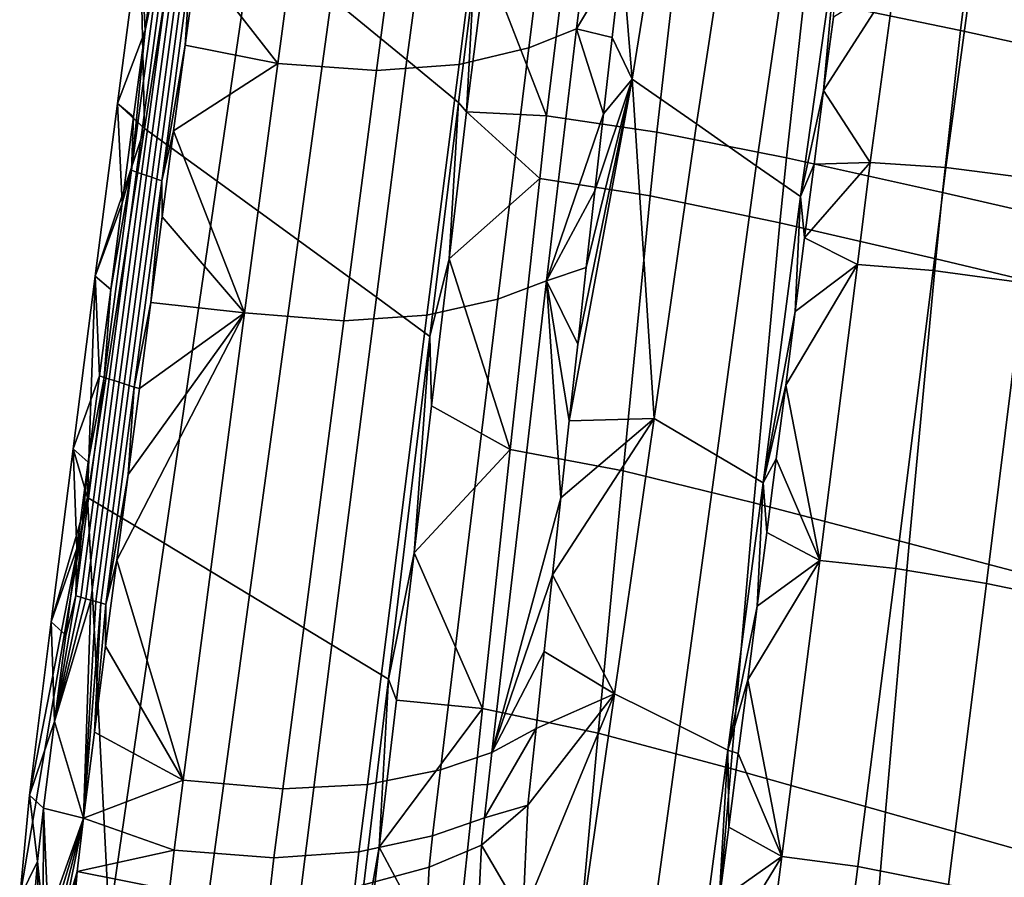
# Model space of a CAD drawing. Units: inches. Extents: x -30.5 to 28.6, y -14 to 17.
# Drawn here: x -30.4 to -25.2, y -3.6 to 1 of the extents above; entities that cross this region are included whole.
import ezdxf

# ---------------------------------------------------------------- set-up
doc = ezdxf.new("R2010")
doc.units = ezdxf.units.IN
doc.header["$MEASUREMENT"] = 0
doc.layers.add('SEAT-FABRIC', color=5, linetype='Continuous')

msp = doc.modelspace()

# ---------------------------------------------------------------- linework, layer by layer
at = {"layer": 'SEAT-FABRIC'}
for points in [[(-26.9158, 2.18, 21.542), (-27.2178, 1.3252, 21.8934), (-27.1621, 0.6527, 21.3077)], [(-26.5879, 1.9121, 20.3156), (-26.9158, 2.18, 21.542), (-27.1621, 0.6527, 21.3077), (-26.8185, 0.4125, 20.1294)], [(-26.2836, 1.6634, 19.1772), (-26.5879, 1.9121, 20.3156), (-26.8185, 0.4125, 20.1294), (-26.4995, 0.1896, 19.0356)], [(-27.5974, 1.7422, 23.0051), (-27.7134, 0.8188, 22.7421), (-27.4602, 0.9199, 22.2983), (-27.346, 1.8445, 22.5605)], [(-27.4602, 0.9199, 22.2983), (-27.2178, 1.3252, 21.8934), (-27.346, 1.8445, 22.5605)], [(-28.2792, 1.4031, 18.6971), (-28.366, 0.7554, 18.6217), (-28.7683, 1.0869, 20.0428), (-28.6734, 1.748, 20.1425)], [(-27.9679, 1.6518, 23.4457), (-28.0863, 0.7303, 23.1795), (-27.7134, 0.8188, 22.7421), (-27.5974, 1.7422, 23.0051)], [(-29.7667, 0.3882, 22.5371), (-29.7897, 1.4446, 23.3215), (-29.5586, 1.7351, 22.8409)], [(-29.1853, 1.4294, 21.5181), (-29.3791, 0.107, 21.2598), (-29.7667, 0.3882, 22.5371), (-29.5586, 1.7351, 22.8409)], [(-28.9327, 1.6535, 23.8174), (-29.4884, 1.2916, 23.5798), (-29.0555, 0.7361, 23.5394)], [(-28.9327, 1.6535, 23.8174), (-29.0555, 0.7361, 23.5394), (-28.5273, 0.6974, 23.4556), (-28.4065, 1.6169, 23.7268)], [(-28.4065, 1.6169, 23.7268), (-28.5273, 0.6974, 23.4556), (-28.0863, 0.7303, 23.1795), (-27.9679, 1.6518, 23.4457)], [(-26.0583, 1.4793, 18.3341), (-26.2836, 1.6634, 19.1772), (-26.4995, 0.1896, 19.0356), (-26.2632, 0.0245, 18.2257)], [(-26.2632, 0.0245, 18.2257), (-26.1397, 0.5908, 18.1095), (-26.0583, 1.4793, 18.3341)], [(-26.086, 0.9838, 18.1379), (-26.0583, 1.4793, 18.3341), (-26.1397, 0.5908, 18.1095)], [(-29.7897, 1.4446, 23.3215), (-29.7667, 0.3882, 22.5371), (-29.9107, 0.5223, 23.032)], [(-29.9107, 0.5223, 23.032), (-29.7643, 0.9122, 23.3688), (-29.7897, 1.4446, 23.3215)], [(-29.7026, 1.3731, 23.513), (-29.7897, 1.4446, 23.3215), (-29.7643, 0.9122, 23.3688)], [(-28.7683, 1.0869, 20.0428), (-28.9461, -0.2083, 19.8353), (-29.3791, 0.107, 21.2598), (-29.1853, 1.4294, 21.5181)], [(-29.7643, 0.9122, 23.3688), (-29.6833, 1.3076, 23.5041), (-29.7026, 1.3731, 23.513)], [(-28.009, 1.1656, 17.7073), (-28.0901, 0.5276, 17.6485), (-28.366, 0.7554, 18.6217), (-28.2792, 1.4031, 18.6971)], [(-27.2178, 1.3252, 21.8934), (-27.4602, 0.9199, 22.2983), (-27.2693, 0.8753, 21.7671)], [(-27.2693, 0.8753, 21.7671), (-27.1621, 0.6527, 21.3077), (-27.2178, 1.3252, 21.8934)], [(-25.3512, 1.3544, 13.2738), (-24.4261, 1.1529, 12.5022), (-24.4559, 0.9304, 12.5116), (-25.3808, 1.1314, 13.2766)], [(-29.8091, 0.1558, 23.1564), (-29.6565, 1.2974, 23.5124), (-29.6833, 1.3076, 23.5041), (-29.8358, 0.1652, 23.1474)], [(-29.6833, 1.3076, 23.5041), (-29.7643, 0.9122, 23.3688), (-29.8358, 0.1652, 23.1474)], [(-29.7823, 0.1465, 23.1654), (-29.6297, 1.2872, 23.5208), (-29.6565, 1.2974, 23.5124), (-29.8091, 0.1558, 23.1564)], [(-29.7556, 0.1371, 23.1745), (-29.603, 1.2769, 23.5291), (-29.6297, 1.2872, 23.5208), (-29.7823, 0.1465, 23.1654)], [(-29.7288, 0.1277, 23.1835), (-29.5762, 1.2667, 23.5375), (-29.603, 1.2769, 23.5291), (-29.7556, 0.1371, 23.1745)], [(-29.7021, 0.1184, 23.1925), (-29.5494, 1.2565, 23.5458), (-29.5762, 1.2667, 23.5375), (-29.7288, 0.1277, 23.1835)], [(-29.5502, 0.8333, 23.4376), (-29.0555, 0.7361, 23.5394), (-29.4884, 1.2916, 23.5798)], [(-29.4884, 1.2916, 23.5798), (-29.5227, 1.2462, 23.5541), (-29.5502, 0.8333, 23.4376)], [(-28.0465, 0.4774, 17.4882), (-28.009, 1.1656, 17.7073), (-27.9429, 1.2913, 17.5612)], [(-27.9429, 1.2913, 17.5612), (-27.6189, 0.4554, 16.358), (-28.0465, 0.4774, 17.4882)], [(-27.6189, 0.4554, 16.358), (-27.9429, 1.2913, 17.5612), (-27.5182, 1.2833, 16.4108)], [(-27.5182, 1.2833, 16.4108), (-26.934, 1.211, 15.2443), (-27.0306, 0.3684, 15.2174), (-27.6189, 0.4554, 16.358)], [(-26.216, 1.3044, 14.2167), (-25.3808, 1.1314, 13.2766), (-25.4083, 0.9116, 13.2811), (-26.244, 1.086, 14.2144)], [(-29.6753, 0.109, 23.2015), (-29.5227, 1.2462, 23.5541), (-29.5494, 1.2565, 23.5458), (-29.7021, 0.1184, 23.1925)], [(-29.6753, 0.109, 23.2015), (-29.5502, 0.8333, 23.4376), (-29.5227, 1.2462, 23.5541)], [(-26.934, 1.211, 15.2443), (-26.244, 1.086, 14.2144), (-26.3383, 0.2309, 14.2154), (-27.0306, 0.3684, 15.2174)], [(-28.009, 1.1656, 17.7073), (-28.0465, 0.4774, 17.4882), (-28.0901, 0.5276, 17.6485)], [(-26.1397, 0.5908, 18.1095), (-25.7569, 1.187, 17.3217), (-26.086, 0.9838, 18.1379)], [(-25.7569, 1.187, 17.3217), (-26.1397, 0.5908, 18.1095), (-25.89, 0.2061, 17.2777)], [(-25.7569, 1.187, 17.3217), (-25.89, 0.2061, 17.2777), (-25.4863, 0.1794, 16.4556), (-25.3531, 1.1637, 16.4695)], [(-25.3531, 1.1637, 16.4695), (-25.4863, 0.1794, 16.4556), (-25.0009, 0.1174, 15.6976), (-24.8666, 1.1095, 15.6814)], [(-25.3808, 1.1314, 13.2766), (-24.4559, 0.9304, 12.5116), (-24.4844, 0.7093, 12.5227), (-25.4083, 0.9116, 13.2811)], [(-28.366, 0.7554, 18.6217), (-28.5285, -0.5135, 18.4632), (-28.9461, -0.2083, 19.8353), (-28.7683, 1.0869, 20.0428)], [(-26.244, 1.086, 14.2144), (-25.4083, 0.9116, 13.2811), (-25.5044, 0.046, 13.3121), (-26.3383, 0.2309, 14.2154)], [(-29.7643, 0.9122, 23.3688), (-29.9107, 0.5223, 23.032), (-29.8257, 0.4512, 23.2247)], [(-29.8257, 0.4512, 23.2247), (-29.8358, 0.1652, 23.1474), (-29.7643, 0.9122, 23.3688)], [(-27.7134, 0.8188, 22.7421), (-27.8802, -0.5233, 22.364), (-27.6203, -0.4248, 21.9226), (-27.4602, 0.9199, 22.2983)], [(-27.6203, -0.4248, 21.9226), (-27.3157, 0.4658, 21.6527), (-27.4602, 0.9199, 22.2983)], [(-27.2693, 0.8753, 21.7671), (-27.4602, 0.9199, 22.2983), (-27.3157, 0.4658, 21.6527)], [(-25.4083, 0.9116, 13.2811), (-24.4844, 0.7093, 12.5227), (-24.5882, -0.1639, 12.5817), (-25.5044, 0.046, 13.3121)], [(-27.3157, 0.4658, 21.6527), (-27.1621, 0.6527, 21.3077), (-27.2693, 0.8753, 21.7671)], [(-29.5502, 0.8333, 23.4376), (-29.6753, 0.109, 23.2015), (-29.6118, 0.375, 23.2956)], [(-29.6118, 0.375, 23.2956), (-29.0555, 0.7361, 23.5394), (-29.5502, 0.8333, 23.4376)], [(-28.0863, 0.7303, 23.1795), (-28.2585, -0.6087, 22.7961), (-27.8802, -0.5233, 22.364), (-27.7134, 0.8188, 22.7421)], [(-28.0901, 0.5276, 17.6485), (-28.2422, -0.7236, 17.5236), (-28.5285, -0.5135, 18.4632), (-28.366, 0.7554, 18.6217)], [(-29.0555, 0.7361, 23.5394), (-29.6118, 0.375, 23.2956), (-29.2324, -0.597, 23.138)], [(-29.0555, 0.7361, 23.5394), (-29.2324, -0.597, 23.138), (-28.7025, -0.6385, 23.0644), (-28.5273, 0.6974, 23.4556)], [(-28.5273, 0.6974, 23.4556), (-28.7025, -0.6385, 23.0644), (-28.2585, -0.6087, 22.7961), (-28.0863, 0.7303, 23.1795)], [(-27.4982, -1.174, 21.1997), (-27.1621, 0.6527, 21.3077), (-27.453, -0.7637, 21.3123)], [(-27.1621, 0.6527, 21.3077), (-27.4982, -1.174, 21.1997), (-27.0436, -1.1606, 19.937)], [(-27.453, -0.7637, 21.3123), (-27.1621, 0.6527, 21.3077), (-27.4075, -0.3537, 21.4253)], [(-27.4075, -0.3537, 21.4253), (-27.1621, 0.6527, 21.3077), (-27.3617, 0.0561, 21.5388)], [(-27.3617, 0.0561, 21.5388), (-27.1621, 0.6527, 21.3077), (-27.3157, 0.4658, 21.6527)], [(-27.1621, 0.6527, 21.3077), (-27.0436, -1.1606, 19.937), (-26.8185, 0.4125, 20.1294)], [(-26.1397, 0.5908, 18.1095), (-26.2632, 0.0245, 18.2257), (-26.1904, 0.1973, 18.081)], [(-26.1904, 0.1973, 18.081), (-25.89, 0.2061, 17.2777), (-26.1397, 0.5908, 18.1095)], [(-28.0901, 0.5276, 17.6485), (-28.1402, -0.3081, 17.4104), (-28.2422, -0.7236, 17.5236)], [(-28.1402, -0.3081, 17.4104), (-28.0901, 0.5276, 17.6485), (-28.0465, 0.4774, 17.4882)], [(-29.9107, 0.5223, 23.032), (-29.7667, 0.3882, 22.5371), (-30.0304, -0.4005, 22.7436)], [(-30.0304, -0.4005, 22.7436), (-29.8869, -0.01, 23.0809), (-29.9107, 0.5223, 23.032)], [(-29.8257, 0.4512, 23.2247), (-29.9107, 0.5223, 23.032), (-29.8869, -0.01, 23.0809)], [(-28.0465, 0.4774, 17.4882), (-27.6558, 0.1208, 16.3355), (-28.1402, -0.3081, 17.4104)], [(-27.6558, 0.1208, 16.3355), (-28.0465, 0.4774, 17.4882), (-27.6189, 0.4554, 16.358)], [(-29.8869, -0.01, 23.0809), (-29.8358, 0.1652, 23.1474), (-29.8257, 0.4512, 23.2247)], [(-27.6189, 0.4554, 16.358), (-27.0306, 0.3684, 15.2174), (-27.0654, 0.028, 15.2073), (-27.6558, 0.1208, 16.3355)], [(-27.3157, 0.4658, 21.6527), (-27.6203, -0.4248, 21.9226), (-27.3617, 0.0561, 21.5388)], [(-29.3791, 0.107, 21.2598), (-29.6621, -1.8275, 20.8792), (-30.0709, -1.5824, 22.0899), (-29.7667, 0.3882, 22.5371)], [(-30.0709, -1.5824, 22.0899), (-30.0304, -0.4005, 22.7436), (-29.7667, 0.3882, 22.5371)], [(-29.6118, 0.375, 23.2956), (-29.6753, 0.109, 23.2015), (-29.673, -0.0834, 23.154)], [(-29.673, -0.0834, 23.154), (-29.2324, -0.597, 23.138), (-29.6118, 0.375, 23.2956)], [(-27.0306, 0.3684, 15.2174), (-26.3383, 0.2309, 14.2154), (-26.3724, -0.1165, 14.2183), (-27.0654, 0.028, 15.2073)], [(-26.4995, 0.1896, 19.0356), (-26.8185, 0.4125, 20.1294), (-27.0436, -1.1606, 19.937), (-26.71, -1.358, 18.8896)], [(-26.3383, 0.2309, 14.2154), (-25.5044, 0.046, 13.3121), (-25.54, -0.3086, 13.3288), (-26.3724, -0.1165, 14.2183)], [(-29.9551, -0.9501, 22.8134), (-29.8091, 0.1558, 23.1564), (-29.8358, 0.1652, 23.1474), (-29.9818, -0.9416, 22.8037)], [(-29.8358, 0.1652, 23.1474), (-29.9477, -0.4713, 22.9374), (-29.9818, -0.9416, 22.8037)], [(-29.9477, -0.4713, 22.9374), (-29.8358, 0.1652, 23.1474), (-29.8869, -0.01, 23.0809)], [(-26.2632, 0.0245, 18.2257), (-26.4995, 0.1896, 19.0356), (-26.71, -1.358, 18.8896), (-26.4629, -1.5041, 18.1141)], [(-26.1904, 0.1973, 18.081), (-26.2632, 0.0245, 18.2257), (-26.2407, -0.1961, 18.0525)], [(-26.2407, -0.1961, 18.0525), (-25.89, 0.2061, 17.2777), (-26.1904, 0.1973, 18.081)], [(-25.89, 0.2061, 17.2777), (-26.2407, -0.1961, 18.0525), (-25.9584, -0.3391, 17.256)], [(-25.89, 0.2061, 17.2777), (-25.9584, -0.3391, 17.256), (-25.5542, -0.3697, 16.4532), (-25.4863, 0.1794, 16.4556)], [(-25.4863, 0.1794, 16.4556), (-25.5542, -0.3697, 16.4532), (-25.0693, -0.4366, 15.7141), (-25.0009, 0.1174, 15.6976)], [(-29.9284, -0.9586, 22.8231), (-29.7823, 0.1465, 23.1654), (-29.8091, 0.1558, 23.1564), (-29.9551, -0.9501, 22.8134)], [(-29.9017, -0.9672, 22.8327), (-29.7556, 0.1371, 23.1745), (-29.7823, 0.1465, 23.1654), (-29.9284, -0.9586, 22.8231)], [(-29.875, -0.9757, 22.8424), (-29.7288, 0.1277, 23.1835), (-29.7556, 0.1371, 23.1745), (-29.9017, -0.9672, 22.8327)], [(-29.8482, -0.9842, 22.8521), (-29.7021, 0.1184, 23.1925), (-29.7288, 0.1277, 23.1835), (-29.875, -0.9757, 22.8424)], [(-29.8215, -0.9927, 22.8618), (-29.6753, 0.109, 23.2015), (-29.7021, 0.1184, 23.1925), (-29.8482, -0.9842, 22.8521)], [(-29.8215, -0.9927, 22.8618), (-29.734, -0.5419, 23.0127), (-29.6753, 0.109, 23.2015)], [(-29.673, -0.0834, 23.154), (-29.6753, 0.109, 23.2015), (-29.734, -0.5419, 23.0127)], [(-28.9461, -0.2083, 19.8353), (-29.2058, -2.1028, 19.5288), (-29.6621, -1.8275, 20.8792), (-29.3791, 0.107, 21.2598)], [(-27.814, -1.3258, 16.2372), (-28.1402, -0.3081, 17.4104), (-27.6558, 0.1208, 16.3355)], [(-27.6558, 0.1208, 16.3355), (-27.0654, 0.028, 15.2073), (-27.2108, -1.4406, 15.1649), (-27.814, -1.3258, 16.2372)], [(-27.3617, 0.0561, 21.5388), (-27.6203, -0.4248, 21.9226), (-27.4075, -0.3537, 21.4253)], [(-27.0654, 0.028, 15.2073), (-26.3724, -0.1165, 14.2183), (-26.5112, -1.6109, 14.2363), (-27.2108, -1.4406, 15.1649)], [(-26.4629, -1.5041, 18.1141), (-26.2911, -0.5896, 18.0241), (-26.2632, 0.0245, 18.2257)], [(-26.2407, -0.1961, 18.0525), (-26.2632, 0.0245, 18.2257), (-26.2911, -0.5896, 18.0241)], [(-25.5044, 0.046, 13.3121), (-24.5882, -0.1639, 12.5817), (-24.6282, -0.5244, 12.6109), (-25.54, -0.3086, 13.3288)], [(-29.8869, -0.01, 23.0809), (-30.0304, -0.4005, 22.7436), (-29.9477, -0.4713, 22.9374)], [(-29.734, -0.5419, 23.0127), (-29.2324, -0.597, 23.138), (-29.673, -0.0834, 23.154)], [(-26.3724, -0.1165, 14.2183), (-25.54, -0.3086, 13.3288), (-25.6828, -1.8287, 13.4114), (-26.5112, -1.6109, 14.2363)], [(-28.5285, -0.5135, 18.4632), (-28.7656, -2.3697, 18.2281), (-29.2058, -2.1028, 19.5288), (-28.9461, -0.2083, 19.8353)], [(-26.2911, -0.5896, 18.0241), (-25.9584, -0.3391, 17.256), (-26.2407, -0.1961, 18.0525)], [(-28.2338, -1.0937, 17.3319), (-28.2422, -0.7236, 17.5236), (-28.1402, -0.3081, 17.4104)], [(-28.1402, -0.3081, 17.4104), (-27.814, -1.3258, 16.2372), (-28.2338, -1.0937, 17.3319)], [(-25.54, -0.3086, 13.3288), (-24.6282, -0.5244, 12.6109), (-24.7884, -2.0642, 12.7531), (-25.6828, -1.8287, 13.4114)], [(-27.4075, -0.3537, 21.4253), (-27.6203, -0.4248, 21.9226), (-27.453, -0.7637, 21.3123)], [(-26.3416, -0.9831, 17.9956), (-25.9584, -0.3391, 17.256), (-26.2911, -0.5896, 18.0241)], [(-25.9584, -0.3391, 17.256), (-26.3416, -0.9831, 17.9956), (-26.1591, -1.9196, 17.1976)], [(-25.9584, -0.3391, 17.256), (-26.1591, -1.9196, 17.1976), (-25.7535, -1.9617, 16.4556), (-25.5542, -0.3697, 16.4532)], [(-30.0304, -0.4005, 22.7436), (-30.0709, -1.5824, 22.0899), (-30.1488, -1.3238, 22.4563)], [(-30.1488, -1.3238, 22.4563), (-30.0083, -0.9327, 22.7942), (-30.0304, -0.4005, 22.7436)], [(-29.9477, -0.4713, 22.9374), (-30.0304, -0.4005, 22.7436), (-30.0083, -0.9327, 22.7942)], [(-25.5542, -0.3697, 16.4532), (-25.7535, -1.9617, 16.4556), (-25.269, -2.0429, 15.7762), (-25.0693, -0.4366, 15.7141)], [(-30.0083, -0.9327, 22.7942), (-29.9818, -0.9416, 22.8037), (-29.9477, -0.4713, 22.9374)], [(-27.8802, -0.5233, 22.364), (-28.1859, -3.0369, 21.6657), (-27.9121, -2.9443, 21.2308), (-27.6203, -0.4248, 21.9226)], [(-27.9121, -2.9443, 21.2308), (-27.543, -1.5843, 21.0877), (-27.6203, -0.4248, 21.9226)], [(-27.453, -0.7637, 21.3123), (-27.6203, -0.4248, 21.9226), (-27.4982, -1.174, 21.1997)], [(-27.4982, -1.174, 21.1997), (-27.6203, -0.4248, 21.9226), (-27.543, -1.5843, 21.0877)], [(-25.0693, -0.4366, 15.7141), (-25.269, -2.0429, 15.7762), (-24.6741, -2.1652, 15.1387), (-24.4697, -0.5427, 15.017)], [(-28.2422, -0.7236, 17.5236), (-28.4639, -2.5535, 17.3375), (-28.7656, -2.3697, 18.2281), (-28.5285, -0.5135, 18.4632)], [(-28.2585, -0.6087, 22.7961), (-28.5767, -3.1155, 22.0863), (-28.1859, -3.0369, 21.6657), (-27.8802, -0.5233, 22.364)], [(-29.734, -0.5419, 23.0127), (-29.8215, -0.9927, 22.8618), (-29.7947, -1.0006, 22.8716)], [(-29.7947, -1.0006, 22.8716), (-29.2324, -0.597, 23.138), (-29.734, -0.5419, 23.0127)], [(-29.9152, -1.9183, 22.5905), (-29.2324, -0.597, 23.138), (-29.8551, -1.4594, 22.7309)], [(-29.2324, -0.597, 23.138), (-29.9152, -1.9183, 22.5905), (-29.5601, -3.0931, 22.3939)], [(-29.8551, -1.4594, 22.7309), (-29.2324, -0.597, 23.138), (-29.7947, -1.0006, 22.8716)], [(-29.2324, -0.597, 23.138), (-29.5601, -3.0931, 22.3939), (-29.028, -3.1394, 22.3394), (-28.7025, -0.6385, 23.0644)], [(-28.7025, -0.6385, 23.0644), (-29.028, -3.1394, 22.3394), (-28.5767, -3.1155, 22.0863), (-28.2585, -0.6087, 22.7961)], [(-26.2911, -0.5896, 18.0241), (-26.4629, -1.5041, 18.1141), (-26.3416, -0.9831, 17.9956)], [(-28.2422, -0.7236, 17.5236), (-28.3271, -1.8793, 17.2527), (-28.4639, -2.5535, 17.3375)], [(-28.3271, -1.8793, 17.2527), (-28.2422, -0.7236, 17.5236), (-28.2338, -1.0937, 17.3319)], [(-30.0083, -0.9327, 22.7942), (-30.1488, -1.3238, 22.4563), (-30.0685, -1.3943, 22.6513)], [(-30.1069, -2.1157, 22.454), (-29.9551, -0.9501, 22.8134), (-29.9818, -0.9416, 22.8037), (-30.1336, -2.1081, 22.4436)], [(-29.9818, -0.9416, 22.8037), (-30.0685, -1.3943, 22.6513), (-30.1336, -2.1081, 22.4436)], [(-30.0685, -1.3943, 22.6513), (-29.9818, -0.9416, 22.8037), (-30.0083, -0.9327, 22.7942)], [(-30.0802, -2.1234, 22.4644), (-29.9284, -0.9586, 22.8231), (-29.9551, -0.9501, 22.8134), (-30.1069, -2.1157, 22.454)], [(-30.0536, -2.131, 22.4748), (-29.9017, -0.9672, 22.8327), (-29.9284, -0.9586, 22.8231), (-30.0802, -2.1234, 22.4644)], [(-30.0269, -2.1386, 22.4851), (-29.875, -0.9757, 22.8424), (-29.9017, -0.9672, 22.8327), (-30.0536, -2.131, 22.4748)], [(-30.0002, -2.1463, 22.4955), (-29.8482, -0.9842, 22.8521), (-29.875, -0.9757, 22.8424), (-30.0269, -2.1386, 22.4851)], [(-29.9736, -2.1539, 22.5059), (-29.8215, -0.9927, 22.8618), (-29.8482, -0.9842, 22.8521), (-30.0002, -2.1463, 22.4955)], [(-29.9736, -2.1539, 22.5059), (-29.8551, -1.4594, 22.7309), (-29.8215, -0.9927, 22.8618)], [(-29.7947, -1.0006, 22.8716), (-29.8215, -0.9927, 22.8618), (-29.8551, -1.4594, 22.7309)], [(-26.3416, -0.9831, 17.9956), (-26.4629, -1.5041, 18.1141), (-26.3922, -1.3765, 17.9671)], [(-26.3922, -1.3765, 17.9671), (-26.1591, -1.9196, 17.1976), (-26.3416, -0.9831, 17.9956)], [(-28.2338, -1.0937, 17.3319), (-27.814, -1.3258, 16.2372), (-28.3271, -1.8793, 17.2527)], [(-27.5876, -1.9952, 20.976), (-27.0436, -1.1606, 19.937), (-27.543, -1.5843, 21.0877)], [(-27.0436, -1.1606, 19.937), (-27.5876, -1.9952, 20.976), (-27.2555, -2.6317, 19.7567)], [(-27.543, -1.5843, 21.0877), (-27.0436, -1.1606, 19.937), (-27.4982, -1.174, 21.1997)], [(-26.71, -1.358, 18.8896), (-27.0436, -1.1606, 19.937), (-27.2555, -2.6317, 19.7567), (-26.9081, -2.805, 18.7529)], [(-30.1488, -1.3238, 22.4563), (-30.0709, -1.5824, 22.0899), (-30.2658, -2.2478, 22.1702)], [(-30.2658, -2.2478, 22.1702), (-30.1284, -1.856, 22.5087), (-30.1488, -1.3238, 22.4563)], [(-30.0685, -1.3943, 22.6513), (-30.1488, -1.3238, 22.4563), (-30.1284, -1.856, 22.5087)], [(-27.9624, -2.7098, 16.1395), (-28.3271, -1.8793, 17.2527), (-27.814, -1.3258, 16.2372)], [(-27.814, -1.3258, 16.2372), (-27.2108, -1.4406, 15.1649), (-27.3434, -2.8411, 15.1223), (-27.9624, -2.7098, 16.1395)], [(-26.4629, -1.5041, 18.1141), (-26.71, -1.358, 18.8896), (-26.9081, -2.805, 18.7529), (-26.6508, -2.9333, 18.0096)], [(-30.1284, -1.856, 22.5087), (-30.1336, -2.1081, 22.4436), (-30.0685, -1.3943, 22.6513)], [(-26.3922, -1.3765, 17.9671), (-26.4629, -1.5041, 18.1141), (-26.4428, -1.77, 17.9386)], [(-26.4428, -1.77, 17.9386), (-26.1591, -1.9196, 17.1976), (-26.3922, -1.3765, 17.9671)], [(-29.8551, -1.4594, 22.7309), (-29.9736, -2.1539, 22.5059), (-29.9152, -1.9183, 22.5905)], [(-27.2108, -1.4406, 15.1649), (-26.5112, -1.6109, 14.2363), (-26.6344, -3.0297, 14.2546), (-27.3434, -2.8411, 15.1223)], [(-26.6508, -2.9333, 18.0096), (-26.4935, -2.1634, 17.9102), (-26.4629, -1.5041, 18.1141)], [(-26.4428, -1.77, 17.9386), (-26.4629, -1.5041, 18.1141), (-26.4935, -2.1634, 17.9102)], [(-30.3812, -3.1724, 21.8855), (-30.0709, -1.5824, 22.0899), (-30.4339, -3.7195, 21.6831)], [(-30.0709, -1.5824, 22.0899), (-29.9557, -3.8449, 20.4784), (-30.4339, -3.7195, 21.6831)], [(-30.2658, -2.2478, 22.1702), (-30.0709, -1.5824, 22.0899), (-30.3812, -3.1724, 21.8855)], [(-29.6621, -1.8275, 20.8792), (-29.9557, -3.8449, 20.4784), (-30.0709, -1.5824, 22.0899)], [(-27.543, -1.5843, 21.0877), (-27.9121, -2.9443, 21.2308), (-27.5876, -1.9952, 20.976)], [(-26.5112, -1.6109, 14.2363), (-25.6828, -1.8287, 13.4114), (-25.8081, -3.2645, 13.4951), (-26.6344, -3.0297, 14.2546)], [(-26.4935, -2.1634, 17.9102), (-26.1591, -1.9196, 17.1976), (-26.4428, -1.77, 17.9386)], [(-29.2058, -2.1028, 19.5288), (-29.4748, -4.0782, 19.2051), (-29.9557, -3.8449, 20.4784), (-29.6621, -1.8275, 20.8792)], [(-25.6828, -1.8287, 13.4114), (-24.7884, -2.0642, 12.7531), (-24.9301, -3.5119, 12.8967), (-25.8081, -3.2645, 13.4951)], [(-30.1284, -1.856, 22.5087), (-30.2658, -2.2478, 22.1702), (-30.1879, -2.3178, 22.3665)], [(-30.1879, -2.3178, 22.3665), (-30.1336, -2.1081, 22.4436), (-30.1284, -1.856, 22.5087)], [(-28.4201, -2.6651, 17.1728), (-28.4639, -2.5535, 17.3375), (-28.3271, -1.8793, 17.2527)], [(-28.3271, -1.8793, 17.2527), (-27.9624, -2.7098, 16.1395), (-28.4201, -2.6651, 17.1728)], [(-29.975, -2.3774, 22.4505), (-29.5601, -3.0931, 22.3939), (-29.9152, -1.9183, 22.5905)], [(-29.9152, -1.9183, 22.5905), (-29.9736, -2.1539, 22.5059), (-29.975, -2.3774, 22.4505)], [(-26.5443, -2.5568, 17.8817), (-26.1591, -1.9196, 17.1976), (-26.4935, -2.1634, 17.9102)], [(-26.1591, -1.9196, 17.1976), (-26.5443, -2.5568, 17.8817), (-26.3621, -3.4999, 17.1406)], [(-26.1591, -1.9196, 17.1976), (-26.3621, -3.4999, 17.1406), (-25.9558, -3.5539, 16.4614), (-25.7535, -1.9617, 16.4556)], [(-27.5876, -1.9952, 20.976), (-27.9121, -2.9443, 21.2308), (-27.6317, -2.4054, 20.8652)], [(-27.6317, -2.4054, 20.8652), (-27.2555, -2.6317, 19.7567), (-27.5876, -1.9952, 20.976)], [(-25.7535, -1.9617, 16.4556), (-25.9558, -3.5539, 16.4614), (-25.4722, -3.65, 15.8437), (-25.269, -2.0429, 15.7762)], [(-25.269, -2.0429, 15.7762), (-25.4722, -3.65, 15.8437), (-24.8818, -3.789, 15.268), (-24.6741, -2.1652, 15.1387)], [(-28.7656, -2.3697, 18.2281), (-29.0109, -4.305, 17.9787), (-29.4748, -4.0782, 19.2051), (-29.2058, -2.1028, 19.5288)], [(-30.2471, -2.7798, 22.2246), (-30.1336, -2.1081, 22.4436), (-30.1879, -2.3178, 22.3665)], [(-30.1336, -2.1081, 22.4436), (-30.2471, -2.7798, 22.2246), (-30.1069, -2.1157, 22.454)], [(-30.1069, -2.1157, 22.454), (-30.2471, -2.7798, 22.2246), (-30.0802, -2.1234, 22.4644)], [(-30.0802, -2.1234, 22.4644), (-30.2471, -2.7798, 22.2246), (-30.0536, -2.131, 22.4748)], [(-30.0935, -3.296, 22.1715), (-30.0536, -2.131, 22.4748), (-30.2471, -2.7798, 22.2246)], [(-30.0536, -2.131, 22.4748), (-30.0935, -3.296, 22.1715), (-30.0269, -2.1386, 22.4851)], [(-30.0269, -2.1386, 22.4851), (-30.0935, -3.296, 22.1715), (-30.0002, -2.1463, 22.4955)], [(-30.0344, -2.8366, 22.3108), (-30.0002, -2.1463, 22.4955), (-30.0935, -3.296, 22.1715)], [(-30.0002, -2.1463, 22.4955), (-30.0344, -2.8366, 22.3108), (-29.9736, -2.1539, 22.5059)], [(-29.975, -2.3774, 22.4505), (-29.9736, -2.1539, 22.5059), (-30.0344, -2.8366, 22.3108)], [(-26.4935, -2.1634, 17.9102), (-26.6508, -2.9333, 18.0096), (-26.5443, -2.5568, 17.8817)], [(-30.3812, -3.1724, 21.8855), (-30.2471, -2.7798, 22.2246), (-30.2658, -2.2478, 22.1702)], [(-30.1879, -2.3178, 22.3665), (-30.2658, -2.2478, 22.1702), (-30.2471, -2.7798, 22.2246)], [(-30.0344, -2.8366, 22.3108), (-29.5601, -3.0931, 22.3939), (-29.975, -2.3774, 22.4505)], [(-28.4639, -2.5535, 17.3375), (-28.693, -4.4615, 17.1389), (-29.0109, -4.305, 17.9787), (-28.7656, -2.3697, 18.2281)], [(-27.6317, -2.4054, 20.8652), (-27.9121, -2.9443, 21.2308), (-27.6756, -2.8162, 20.7548)], [(-27.6756, -2.8162, 20.7548), (-27.2555, -2.6317, 19.7567), (-27.6317, -2.4054, 20.8652)], [(-28.4639, -2.5535, 17.3375), (-28.5127, -3.4511, 17.0921), (-28.693, -4.4615, 17.1389)], [(-28.5127, -3.4511, 17.0921), (-28.4639, -2.5535, 17.3375), (-28.4201, -2.6651, 17.1728)], [(-26.5443, -2.5568, 17.8817), (-26.6508, -2.9333, 18.0096), (-26.5951, -2.9502, 17.8532)], [(-26.5951, -2.9502, 17.8532), (-26.3621, -3.4999, 17.1406), (-26.5443, -2.5568, 17.8817)], [(-28.4201, -2.6651, 17.1728), (-27.9624, -2.7098, 16.1395), (-28.5127, -3.4511, 17.0921)], [(-27.746, -3.8181, 20.4024), (-27.2555, -2.6317, 19.7567), (-27.7189, -3.2267, 20.6449)], [(-27.2555, -2.6317, 19.7567), (-27.746, -3.8181, 20.4024), (-27.4803, -4.1864, 19.5661)], [(-27.7189, -3.2267, 20.6449), (-27.2555, -2.6317, 19.7567), (-27.6756, -2.8162, 20.7548)], [(-26.9081, -2.805, 18.7529), (-27.2555, -2.6317, 19.7567), (-27.4803, -4.1864, 19.5661), (-27.1183, -4.3341, 18.6083)], [(-28.1186, -4.1913, 16.03), (-28.5127, -3.4511, 17.0921), (-27.9624, -2.7098, 16.1395)], [(-27.9624, -2.7098, 16.1395), (-27.3434, -2.8411, 15.1223), (-27.4815, -4.3348, 15.0703), (-28.1186, -4.1913, 16.03)], [(-30.2471, -2.7798, 22.2246), (-30.3812, -3.1724, 21.8855), (-30.3059, -3.242, 22.083)], [(-30.0935, -3.296, 22.1715), (-30.2471, -2.7798, 22.2246), (-30.3059, -3.242, 22.083)], [(-30.0935, -3.296, 22.1715), (-29.5601, -3.0931, 22.3939), (-30.0344, -2.8366, 22.3108)], [(-27.6756, -2.8162, 20.7548), (-27.9516, -3.2939, 21.1361), (-27.7189, -3.2267, 20.6449)], [(-27.9516, -3.2939, 21.1361), (-27.6756, -2.8162, 20.7548), (-27.9121, -2.9443, 21.2308)], [(-26.6508, -2.9333, 18.0096), (-26.9081, -2.805, 18.7529), (-27.1183, -4.3341, 18.6083), (-26.8503, -4.4436, 17.899)], [(-27.3434, -2.8411, 15.1223), (-26.6344, -3.0297, 14.2546), (-26.7627, -4.5359, 14.2661), (-27.4815, -4.3348, 15.0703)], [(-28.1859, -3.0369, 21.6657), (-28.2281, -3.3902, 21.5683), (-27.9516, -3.2939, 21.1361), (-27.9121, -2.9443, 21.2308)], [(-26.8503, -4.4436, 17.899), (-26.6969, -3.7371, 17.7963), (-26.6508, -2.9333, 18.0096)], [(-26.646, -3.3436, 17.8248), (-26.6508, -2.9333, 18.0096), (-26.6969, -3.7371, 17.7963)], [(-26.5951, -2.9502, 17.8532), (-26.6508, -2.9333, 18.0096), (-26.646, -3.3436, 17.8248)], [(-26.646, -3.3436, 17.8248), (-26.3621, -3.4999, 17.1406), (-26.5951, -2.9502, 17.8532)], [(-28.5767, -3.1155, 22.0863), (-28.622, -3.4758, 21.9846), (-28.2281, -3.3902, 21.5683), (-28.1859, -3.0369, 21.6657)], [(-26.6344, -3.0297, 14.2546), (-25.8081, -3.2645, 13.4951), (-25.9393, -4.7812, 13.574), (-26.7627, -4.5359, 14.2661)], [(-29.5601, -3.0931, 22.3939), (-30.0935, -3.296, 22.1715), (-29.6086, -3.4669, 22.2827)], [(-29.5601, -3.0931, 22.3939), (-29.6086, -3.4669, 22.2827), (-29.0755, -3.5073, 22.233), (-29.028, -3.1394, 22.3394)], [(-29.028, -3.1394, 22.3394), (-29.0755, -3.5073, 22.233), (-28.622, -3.4758, 21.9846), (-28.5767, -3.1155, 22.0863)], [(-30.4339, -3.7195, 21.6831), (-30.3381, -3.5272, 21.9866), (-30.3812, -3.1724, 21.8855)], [(-30.3059, -3.242, 22.083), (-30.3812, -3.1724, 21.8855), (-30.3381, -3.5272, 21.9866)], [(-30.3381, -3.5272, 21.9866), (-30.3091, -3.8201, 21.8972), (-30.3059, -3.242, 22.083)], [(-30.2826, -3.8268, 21.9085), (-30.3059, -3.242, 22.083), (-30.3091, -3.8201, 21.8972)], [(-30.3059, -3.242, 22.083), (-30.2826, -3.8268, 21.9085), (-30.0935, -3.296, 22.1715)], [(-27.7189, -3.2267, 20.6449), (-27.9664, -3.4402, 21.0925), (-27.746, -3.8181, 20.4024)], [(-27.9664, -3.4402, 21.0925), (-27.7189, -3.2267, 20.6449), (-27.9516, -3.2939, 21.1361)], [(-30.2561, -3.8334, 21.9199), (-30.0935, -3.296, 22.1715), (-30.2826, -3.8268, 21.9085)], [(-30.2296, -3.8401, 21.9312), (-30.0935, -3.296, 22.1715), (-30.2561, -3.8334, 21.9199)], [(-30.2031, -3.8467, 21.9425), (-30.0935, -3.296, 22.1715), (-30.2296, -3.8401, 21.9312)], [(-30.0935, -3.296, 22.1715), (-30.2031, -3.8467, 21.9425), (-30.126, -3.5803, 22.0763)], [(-30.126, -3.5803, 22.0763), (-29.6086, -3.4669, 22.2827), (-30.0935, -3.296, 22.1715)], [(-28.2281, -3.3902, 21.5683), (-28.246, -3.5584, 21.5169), (-27.9664, -3.4402, 21.0925), (-27.9516, -3.2939, 21.1361)], [(-25.8081, -3.2645, 13.4951), (-24.9301, -3.5119, 12.8967), (-25.079, -5.0348, 13.036), (-25.9393, -4.7812, 13.574)], [(-26.6969, -3.7371, 17.7963), (-26.3621, -3.4999, 17.1406), (-26.646, -3.3436, 17.8248)], [(-28.622, -3.4758, 21.9846), (-28.643, -3.6649, 21.9249), (-28.246, -3.5584, 21.5169), (-28.2281, -3.3902, 21.5683)], [(-29.6086, -3.4669, 22.2827), (-30.126, -3.5803, 22.0763), (-29.6327, -3.678, 22.212)], [(-29.6086, -3.4669, 22.2827), (-29.6327, -3.678, 22.212), (-29.0987, -3.7105, 22.1668), (-29.0755, -3.5073, 22.233)], [(-28.6048, -4.2372, 17.0106), (-28.693, -4.4615, 17.1389), (-28.5127, -3.4511, 17.0921)], [(-28.5127, -3.4511, 17.0921), (-28.1186, -4.1913, 16.03), (-28.6048, -4.2372, 17.0106)], [(-28.246, -3.5584, 21.5169), (-28.2798, -4.1954, 21.2444), (-27.9932, -3.9962, 20.8576), (-27.9664, -3.4402, 21.0925)], [(-27.9932, -3.9962, 20.8576), (-27.746, -3.8181, 20.4024), (-27.9664, -3.4402, 21.0925)], [(-29.0755, -3.5073, 22.233), (-29.0987, -3.7105, 22.1668), (-28.643, -3.6649, 21.9249), (-28.622, -3.4758, 21.9846)], [(-26.7478, -4.1304, 17.7679), (-26.3621, -3.4999, 17.1406), (-26.6969, -3.7371, 17.7963)], [(-26.3621, -3.4999, 17.1406), (-26.7478, -4.1304, 17.7679), (-26.5617, -5.0474, 17.0809)], [(-26.3621, -3.4999, 17.1406), (-26.5617, -5.0474, 17.0809), (-26.1561, -5.1135, 16.4586), (-25.9558, -3.5539, 16.4614)], [(-30.3381, -3.5272, 21.9866), (-30.4339, -3.7195, 21.6831), (-30.3619, -3.8069, 21.8746)], [(-30.3619, -3.8069, 21.8746), (-30.3355, -3.8135, 21.8859), (-30.3381, -3.5272, 21.9866)], [(-30.3091, -3.8201, 21.8972), (-30.3381, -3.5272, 21.9866), (-30.3355, -3.8135, 21.8859)], [(-28.643, -3.6649, 21.9249), (-28.6846, -4.3835, 21.6124), (-28.2798, -4.1954, 21.2444), (-28.246, -3.5584, 21.5169)], [(-25.9558, -3.5539, 16.4614), (-26.1561, -5.1135, 16.4586), (-25.6751, -5.2251, 15.8969), (-25.4722, -3.65, 15.8437)], [(-30.1767, -3.8534, 21.9539), (-30.126, -3.5803, 22.0763), (-30.2031, -3.8467, 21.9425)], [(-30.126, -3.5803, 22.0763), (-30.1767, -3.8534, 21.9539), (-30.1502, -3.8597, 21.9653)], [(-30.1502, -3.8597, 21.9653), (-29.6327, -3.678, 22.212), (-30.126, -3.5803, 22.0763)]]:
    msp.add_3dface(points, dxfattribs=at)

doc.saveas('drawing.dxf')
